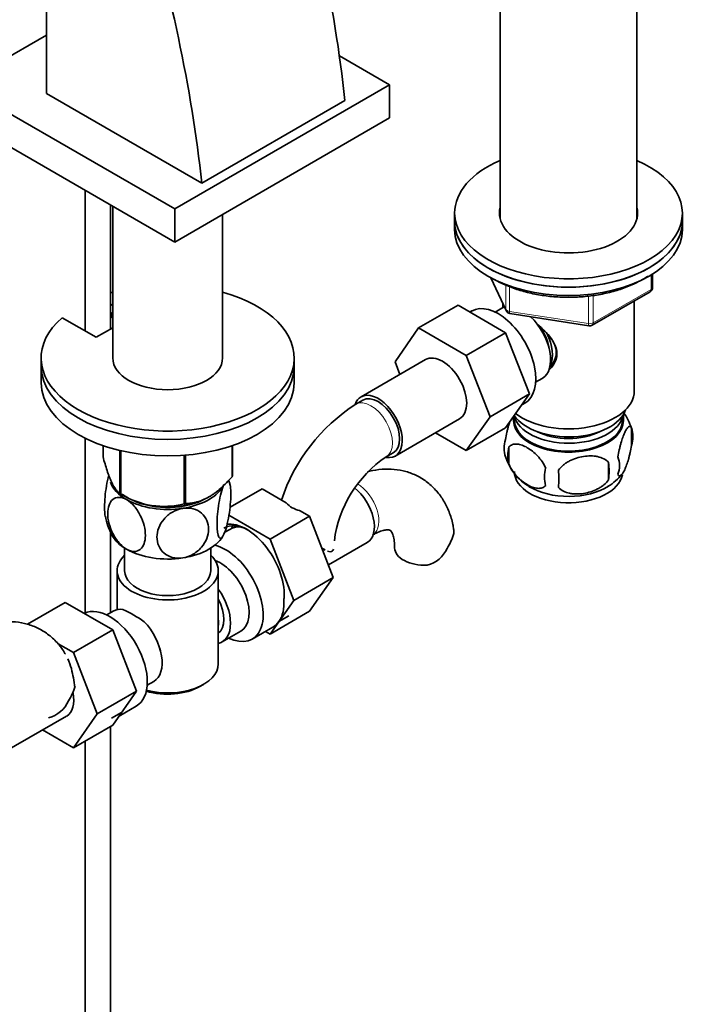
# Model space of a CAD drawing. Units: millimetres. Extents: x 0 to 1606, y 0 to 2174.
# Drawn here: x 1398 to 1531, y 323 to 518 of the extents above; entities that cross this region are included whole.
import ezdxf

# ---------------------------------------------------------------- set-up
doc = ezdxf.new("R2010")
doc.units = ezdxf.units.MM
doc.layers.add('DV6_Défaut', color=7, linetype='Continuous')
doc.layers.add('Défaut', color=7, linetype='Continuous')

# ---------------------------------------------------------------- blocks, each defined once
blk = doc.blocks.new('SE5')
at = {"layer": 'DV6_Défaut', "color": 7, "linetype": 'Continuous', "lineweight": 35}
for p, q in [((1403.09, 503.02), (1403.09, 601)), ((1492.76, 528.41), (1492.76, 478.22)), ((1519.76, 478.22), (1519.76, 528.41)), ((1403.09, 514.54), (1386.05, 504.7)), ((1470.9, 504.7), (1460.98, 510.43)), ((1386.05, 504.7), (1428.48, 480.2)), ((1428.48, 480.2), (1470.9, 504.7)), ((1470.9, 504.7), (1470.9, 498.17)), ((1433.78, 485.3), (1403.09, 503.02)), ((1433.78, 485.3), (1462.07, 501.63)), ((1386.05, 498.17), (1428.48, 473.67)), ((1428.48, 473.67), (1470.9, 498.17)), ((1410.77, 483.89), (1410.77, 456.09)), ((1415.77, 456.5), (1415.77, 481)), ((1416.21, 480.75), (1416.21, 450.77)), ((1428.48, 480.2), (1428.48, 473.67)), ((1437.91, 450.77), (1437.91, 479.12)), ((1483.76, 479.39), (1483.76, 477.75)), ((1528.76, 477.75), (1528.76, 479.39)), ((1483.76, 477.75), (1483.76, 476.12)), ((1528.76, 476.12), (1528.76, 477.75)), ((1522.87, 464.72), (1522.87, 467.36)), ((1490.9, 466.63), (1493.92, 460.12)), ((1510.94, 457.26), (1522.37, 463.86)), ((1415.77, 461.37), (1416.21, 461.11)), ((1484.43, 461.21), (1476.65, 456.72)), ((1484.43, 461.21), (1493.84, 455.77)), ((1493.26, 461.54), (1493.26, 460.7)), ((1519.26, 444.28), (1519.26, 462.06)), ((1415.77, 459.73), (1416.21, 459.48)), ((1415.97, 458.8), (1415.97, 459.62)), ((1487.12, 460.05), (1486.78, 459.85)), ((1493.07, 460.59), (1491.77, 459.85)), ((1494.67, 459.55), (1510.29, 457.13)), ((1412.92, 454.85), (1406.21, 458.73)), ((1416.21, 458.67), (1415.97, 458.8)), ((1416.21, 456.75), (1412.92, 454.85)), ((1471.99, 450), (1476.65, 456.72)), ((1476.65, 456.72), (1486.06, 451.28)), ((1493.84, 455.77), (1486.06, 451.28)), ((1493.84, 455.77), (1498.54, 443.67)), ((1486.06, 451.28), (1490.76, 439.18)), ((1402.06, 450.77), (1402.06, 449.13)), ((1452.06, 449.13), (1452.06, 450.77)), ((1477.99, 450.45), (1465.27, 443.1)), ((1472.94, 447.53), (1471.99, 450)), ((1402.06, 449.13), (1402.06, 445.87)), ((1452.06, 445.87), (1452.06, 449.13)), ((1499.77, 445.99), (1501.07, 446.74)), ((1498.54, 443.67), (1490.76, 439.18)), ((1498.54, 443.67), (1493.84, 436.99)), ((1465.64, 442.45), (1464.23, 441.63)), ((1497.02, 441.52), (1497.62, 441.86)), ((1517.11, 438.43), (1517.11, 439.63)), ((1472.02, 431.41), (1484.74, 438.76)), ((1490.76, 439.18), (1486.06, 432.5)), ((1495.41, 439.22), (1495.41, 438.43)), ((1486.06, 432.5), (1479.99, 436.01)), ((1493.84, 436.99), (1486.06, 432.5)), ((1518.69, 436.94), (1518.69, 433.51)), ((1410.77, 434.92), (1410.77, 400.42)), ((1414.28, 431.25), (1414.28, 433.47)), ((1417.63, 424.02), (1417.63, 432.5)), ((1417.83, 423.91), (1417.83, 432.46)), ((1439.78, 427.31), (1439.78, 433.44)), ((1439.85, 427.46), (1439.85, 433.47)), ((1470.23, 431.24), (1471.64, 432.06)), ((1494.5, 433.2), (1494.5, 429.77)), ((1430.35, 421.97), (1430.35, 431.56)), ((1430.61, 422.02), (1430.61, 431.58)), ((1514.18, 430.16), (1514.18, 426.72)), ((1439.39, 421.29), (1445.7, 424.94)), ((1450.48, 422.18), (1445.7, 424.94)), ((1418.18, 423.72), (1419.32, 423.1)), ((1455.11, 419.51), (1453.14, 420.65)), ((1447.34, 415.02), (1439.16, 419.74)), ((1447.34, 415.02), (1455.11, 419.51)), ((1459.78, 407.4), (1455.11, 419.51)), ((1415.77, 400.46), (1415.77, 416.42)), ((1439.31, 416.93), (1438.33, 416.36)), ((1452, 402.91), (1447.34, 415.02)), ((1458.81, 409.91), (1466.5, 414.34)), ((1418.56, 413.23), (1418.56, 408.76)), ((1435.56, 408.76), (1435.56, 413.23)), ((1457.54, 413.21), (1458.2, 412.83)), ((1417.06, 408.76), (1417.06, 401.06)), ((1437.06, 390.39), (1437.06, 408.76)), ((1452, 402.91), (1459.78, 407.4)), ((1455.09, 400.74), (1459.78, 407.4)), ((1406.79, 402.5), (1399.34, 398.2)), ((1406.79, 402.5), (1416.2, 397.07)), ((1447.31, 396.25), (1452, 402.91)), ((1416.31, 400.77), (1415.01, 400.02)), ((1447.31, 396.25), (1455.09, 400.74)), ((1449.05, 398.72), (1450.99, 399.84)), ((1416.2, 397.07), (1408.42, 392.58)), ((1416.2, 397.07), (1420.9, 384.97)), ((1437.82, 394.71), (1441.49, 396.83)), ((1443.76, 395.25), (1447.87, 397.62)), ((1446.4, 396.78), (1447.31, 396.25)), ((1405.42, 394.31), (1408.42, 392.58)), ((1408.42, 392.58), (1413.12, 380.48)), ((1423.01, 386.16), (1424.31, 386.91)), ((1433.43, 385.9), (1434.13, 386.31)), ((1420.9, 384.97), (1413.12, 380.48)), ((1420.9, 384.97), (1416.2, 378.29)), ((1417.45, 380.06), (1420.86, 382.03)), ((1394.38, 372.7), (1407.1, 380.05)), ((1413.12, 380.48), (1408.42, 373.8)), ((1417.94, 380.76), (1415.99, 379.63)), ((1408.42, 373.8), (1402.35, 377.31)), ((1416.2, 378.29), (1408.42, 373.8)), ((1415.77, 265.66), (1415.77, 378.04)), ((1410.77, 375.15), (1410.77, 265.66))]:
    blk.add_line(p, q, dxfattribs=at)
at = {"layer": 'DV6_Défaut', "color": 7, "linetype": 'Continuous', "lineweight": 18}
for p, q in [((1522.58, 464.31), (1522.58, 467.18)), ((1490.99, 466.58), (1493.86, 460.39)), ((1493.86, 460.39), (1493.86, 465.19)), ((1494.57, 464.89), (1494.57, 459.98)), ((1510.18, 457.57), (1510.18, 462.98)), ((1511.15, 457.71), (1522.58, 464.31)), ((1511.15, 463.12), (1511.15, 457.71)), ((1494.57, 459.98), (1510.18, 457.57)), ((1457.95, 412.99), (1457.53, 413.23))]:
    blk.add_line(p, q, dxfattribs=at)
at = {"layer": 'DV6_Défaut', "color": 7, "linetype": 'Continuous', "lineweight": 35}
for centre, radius, start, end in [((1521.87, 464.72), 1, 300, 0), ((1494.83, 460.54), 1, 204.8961, 261.206), ((1510.44, 458.12), 1, 261.206, 300), ((1483.48, 411.53), 35.73, 122.6051, 161.7499), ((1508.94, 433.96), 10.17, 16.6152, 36.2964), ((1513.94, 435.23), 5.05, 340.1419, 19.8581), ((1498.78, 432.95), 5.24, 160.8888, 199.1112), ((1501.14, 431.48), 6.86, 165.5086, 194.4914), ((1483.44, 411.64), 23.64, 123.9828, 172.728), ((1503.65, 434.24), 10.25, 196.6123, 240.4904), ((1496.43, 428.44), 17.84, 354.4821, 5.5179), ((1511.18, 429.51), 5.15, 340.5456, 19.4544), ((1508.39, 427.3), 6.86, 165.5143, 194.4857), ((1475.97, 426.91), 28.36, 356.5328, 3.4672), ((1509.24, 433.77), 9.64, 300.3094, 321.877), ((1429.05, 424.08), 10.43, 8.7288, 14.0755), ((1426.33, 437.43), 15.97, 237.8449, 284.5671), ((1454.14, 425.44), 4.9, 221.6964, 258.3036), ((1425.06, 421.11), 10.42, 188.6832, 210.7397), ((1470.16, 420.27), 14.06, 329.6341, 342.6888), ((1476.79, 415.67), 6.03, 284.8348, 335.4947), ((1432.79, 404.15), 17.27, 356.3155, 1.6549), ((1403.66, 371.06), 33.4, 55.8416, 64.1584), ((1395.35, 390.14), 14.06, 329.6341, 342.6888), ((1401.98, 385.54), 6.03, 284.8348, 335.4947)]:
    blk.add_arc(centre, radius, start, end, dxfattribs=at)
for centre, major_axis, start_param, end_param in [((1300.6, 570.36), (115.16, -199.46), 0.916027, 1.198908), ((1272.31, 554.03), (115.16, -199.46), 0.916027, 1.198908), ((1506.26, 479.39), (-22.5, 0), 0, 4.068888), ((1506.26, 479.39), (-22.5, 0), 5.35589, 6.283185), ((1506.26, 479.39), (-13.65, 0), 0, 3.289979), ((1506.26, 479.39), (-13.65, 0), 6.134799, 6.283185), ((1506.26, 477.75), (-13.65, 0), -0.148386, -0.103792), ((1506.26, 477.75), (-13.65, 0), 3.245384, 3.289979), ((1506.26, 477.75), (22.5, 0), 3.141593, 6.283185), ((1506.26, 477.75), (-22.5, 0), 0, 3.141593), ((1506.26, 476.12), (22.5, 0), 3.141593, 6.283185), ((1427.06, 450.77), (25, 0), 2.557552, 7.405054), ((1427.06, 450.77), (25, 0), -4.263461, -4.243895), ((1492.37, 450.95), (5.25, -9.09), 0, 3.141593), ((1497.07, 453.67), (4, -6.93), 3.017625, 3.141593), ((1497.07, 453.67), (4, -6.93), 0, 2.051616), ((1498.13, 454.28), (3.07, -5.33), 0.980548, 1.755612), ((1498.13, 454.28), (3.5, -6.06), 0.361367, 1.466129), ((1481.37, 444.6), (-3.37, 5.85), 3.141593, 6.283185), ((1427.06, 450.77), (10.85, 0), 3.141593, 6.283185), ((1427.06, 449.13), (25, 0), 3.141593, 6.283185), ((1427.06, 449.13), (25, 0), 3.141593, 6.283185), ((1427.06, 445.87), (25, 0), 3.141593, 6.283185), ((1468.64, 437.25), (-3.38, 5.85), 2.699283, 6.283185), ((1468.64, 437.25), (-3, 5.2), 3.141593, 6.283185), ((1506.26, 444.28), (13, 0), 3.77982, 6.283185), ((1468.64, 437.25), (-3.38, 5.85), 0, 0.46189), ((1506.26, 440.19), (10.85, 0), 3.275075, 6.176633), ((1506.26, 441.83), (11.5, 0), 3.513293, 6.089834), ((1506.26, 438.43), (-10.85, 0), 0, 3.141593), ((1506.26, 438.56), (-10.7, 0), 0, 3.259496), ((1506.26, 438.56), (-10.7, 0), 6.165281, 6.283185), ((1506.26, 440.19), (9.25, 0), 3.973707, 5.451071), ((1506.26, 428.35), (-10.7, 0), 0, 3.039068), ((1427.06, 427.5), (11.5, 0), 3.335725, 3.926991), ((1427.06, 429.36), (13.2, 0), -0.272268, -0.251331), ((1427.06, 429.36), (-13.2, 0), 0.77493, 0.795867), ((1427.06, 427.91), (11.36, 0), 3.798138, 3.962907), ((1427.06, 427.5), (11.5, 0), 4.974188, 5.925333), ((1463.13, 420.19), (3.37, -5.85), 0, 2.17515), ((1506.26, 429.61), (-10.7, 0), 0.760669, 2.401313), ((1427.06, 427.5), (11.5, 0), 3.926991, 4.974188), ((1427.06, 427.5), (10.85, 0), 4.022638, 5.497787), ((1427.06, 427.91), (11.36, 0), 4.666271, 5.293915), ((1427.06, 429.36), (13.2, 0), -1.319465, -1.298528), ((1427.06, 427.91), (11.36, 0), -0.831042, -0.785398), ((1442.62, 408.35), (5.28, -9.14), 0.665383, 2.910102), ((1443.11, 408.64), (4.93, -8.53), 2.391125, 3.141593), ((1444.56, 407.84), (-5.25, 9.09), 5.93895, 6.283185), ((1446.15, 410.39), (-4.92, 8.53), 0.313811, 0.403166), ((1427.06, 417.7), (11.5, 0), 3.430053, 3.926991), ((1427.06, 417.7), (11.5, 0), 4.974188, 6.021386), ((1427.06, 417.7), (11.5, 0), 3.926991, 4.974188), ((1438.51, 404.35), (-5.25, 9.09), 2.437045, 5.791576), ((1477.91, 413.29), (6, 0), 3.147773, 4.784106), ((1427.06, 408.76), (-10, 0), 5.728374, 6.283185), ((1427.06, 408.76), (-10, 0), 0, 3.696404), ((1437.49, 403.76), (-4, 6.93), 3.141593, 5.687816), ((1427.06, 408.76), (-8.5, 0), 0, 3.141593), ((1433.82, 401.64), (-4, 6.93), 2.967598, 4.886384), ((1433.82, 401.64), (-3.07, 5.33), 3.199264, 4.654717), ((1442.62, 406.72), (5.25, -9.09), 0.261799, 0.855634), ((1415.61, 391.13), (5.25, -9.09), 0, 3.104706), ((1420.31, 393.84), (4, -6.93), 2.736019, 3.141593), ((1420.31, 393.84), (-4, 6.93), 3.141593, 5.117963), ((1432.75, 401.02), (3.07, -5.33), 0.648113, 0.922684), ((1442.62, 406.72), (-5.25, 9.09), 3.141593, 3.403392), ((1421.37, 394.45), (3.07, -5.33), 0.980548, 1.05199), ((1427.06, 390.39), (10, 0), 4.280152, 6.283185), ((1427.06, 389.57), (-9, 0), 1.08219, 2.356194), ((1403.73, 385.9), (-3.38, 5.85), 3.141593, 4.18164)]:
    blk.add_ellipse(centre, major_axis=major_axis, ratio=0.57735, start_param=start_param, end_param=end_param, dxfattribs=at)
at = {"layer": 'DV6_Défaut', "color": 7, "linetype": 'Continuous', "lineweight": 18}
for centre, major_axis, ratio, start_param, end_param in [((1521.87, 464.72), (-1, 0), 0.57735, 2.356194, 3.141593), ((1521.87, 464.72), (-0.5, 0.866), 0.57735, 3.141593, 3.926991), ((1494.83, 460.54), (-1, 0), 0.57735, 0.261799, 1.308997), ((1494.83, 460.54), (0.907, 0.421), 0.788675, 2.790713, 3.141593), ((1494.83, 460.54), (0.153, 0.988), 0.211325, 2.202711, 3.141593), ((1510.44, 458.12), (-1, 0), 0.57735, 1.308997, 2.356194), ((1510.44, 458.12), (0.153, 0.988), 0.211325, 2.202711, 3.141593), ((1510.44, 458.12), (-0.5, 0.866), 0.57735, 3.141593, 3.926991), ((1467.23, 436.44), (-3, 5.2), 0.57735, 0, 0.000583), ((1467.23, 436.44), (-3, 5.2), 0.57735, 3.142032, 6.283185), ((1464.54, 421.01), (3, -5.2), 0.57735, 0.046052, 2.355683)]:
    blk.add_ellipse(centre, major_axis=major_axis, ratio=ratio, start_param=start_param, end_param=end_param, dxfattribs=at)
at = {"layer": 'DV6_Défaut', "color": 7, "linetype": 'Continuous', "lineweight": 35}
for points, knots in [([(1491.62, 466.27), (1492.06, 466.03), (1493.15, 465.43), (1495.35, 464.51), (1498.11, 463.68), (1501.07, 463.09), (1504.13, 462.77), (1507.24, 462.72), (1510.33, 462.95), (1513.33, 463.43), (1516.18, 464.18), (1518.82, 465.16), (1520.69, 466.12), (1521.67, 466.74), (1521.92, 466.91)], [0, 0, 0, 0, 0.0485535, 0.140461, 0.2322991, 0.3240208, 0.4156509, 0.5072366, 0.5988329, 0.6904823, 0.7822414, 0.8741685, 0.9663098, 1, 1, 1, 1]), ([(1500.04, 457.42), (1500.58, 456.99), (1501.84, 455.9), (1503.45, 453.97), (1504.25, 451.56), (1503.57, 449.63), (1502.76, 448.74), (1502.43, 448.46)], [0, 0, 0, 0, 0.167141, 0.403708, 0.635736, 0.867992, 1, 1, 1, 1]), ([(1503.16, 454.11), (1503.21, 454.03), (1503.54, 453.45), (1503.94, 452.26), (1503.75, 450.68), (1503.1, 449.53), (1502.61, 449.03), (1502.44, 448.87)], [0, 0, 0, 0, 0.048639, 0.329897, 0.612361, 0.875938, 1, 1, 1, 1]), ([(1493.82, 434.66), (1493.9, 435.15), (1493.98, 435.63), (1494.13, 436.32), (1494.19, 436.55), (1494.29, 436.98), (1494.35, 437.2), (1494.48, 437.65), (1494.56, 437.9), (1494.63, 438.13)], [0, 0, 0, 0, 0.380923, 0.380923, 0.571385, 0.571385, 0.761846, 0.761846, 1, 1, 1, 1]), ([(1516.04, 431.23), (1516.11, 431.72), (1516.2, 432.19), (1516.35, 432.88), (1516.4, 433.11), (1516.51, 433.55), (1516.57, 433.76), (1516.74, 434.37), (1516.86, 434.75), (1517.11, 435.44), (1517.24, 435.75), (1517.49, 436.3), (1517.62, 436.53), (1517.81, 436.82), (1517.87, 436.9), (1517.99, 437.05), (1518.05, 437.11), (1518.22, 437.25), (1518.33, 437.29), (1518.53, 437.22), (1518.62, 437.12), (1518.69, 436.94)], [0, 0, 0, 0, 0.125, 0.125, 0.1875, 0.1875, 0.25, 0.25, 0.375, 0.375, 0.5, 0.5, 0.625, 0.625, 0.6875, 0.6875, 0.75, 0.75, 0.875, 0.875, 1, 1, 1, 1]), ([(1501.75, 429.02), (1501.56, 429.46), (1501.31, 429.9), (1500.77, 430.7), (1500.46, 431.08), (1499.83, 431.76), (1499.5, 432.07), (1498.81, 432.62), (1498.47, 432.85), (1497.78, 433.25), (1497.43, 433.41), (1496.75, 433.65), (1496.43, 433.73), (1495.95, 433.77), (1495.79, 433.77), (1495.49, 433.74), (1495.35, 433.71), (1494.94, 433.57), (1494.7, 433.42), (1494.5, 433.2)], [0, 0, 0, 0, 0.125, 0.125, 0.25, 0.25, 0.375, 0.375, 0.5, 0.5, 0.625, 0.625, 0.75, 0.75, 0.8125, 0.8125, 0.875, 0.875, 1, 1, 1, 1]), ([(1518.69, 433.51), (1518.62, 433.02), (1518.53, 432.55), (1518.39, 431.86), (1518.33, 431.63), (1518.22, 431.19), (1518.17, 430.98), (1517.99, 430.37), (1517.87, 429.98), (1517.62, 429.3), (1517.49, 428.99), (1517.24, 428.44), (1517.11, 428.21), (1516.93, 427.92), (1516.87, 427.83), (1516.75, 427.69), (1516.69, 427.63), (1516.51, 427.49), (1516.4, 427.45), (1516.2, 427.51), (1516.11, 427.61), (1516.04, 427.8)], [0, 0, 0, 0, 0.125, 0.125, 0.1875, 0.1875, 0.25, 0.25, 0.375, 0.375, 0.5, 0.5, 0.625, 0.625, 0.6875, 0.6875, 0.75, 0.75, 0.875, 0.875, 1, 1, 1, 1]), ([(1414.28, 431.25), (1414.54, 430.29), (1414.81, 429.37), (1415.23, 428.12), (1415.37, 427.72), (1415.59, 427.16), (1415.66, 426.97), (1415.81, 426.63), (1415.88, 426.46), (1416.24, 425.67), (1416.53, 425.19), (1416.95, 424.64), (1417.09, 424.48), (1417.36, 424.22), (1417.5, 424.11), (1417.63, 424.02)], [0, 0, 0, 0, 0.25, 0.25, 0.375, 0.375, 0.4375, 0.4375, 0.5, 0.5, 0.75, 0.75, 0.875, 0.875, 1, 1, 1, 1]), ([(1494.5, 429.77), (1494.6, 429.54), (1494.71, 429.32), (1494.95, 428.9), (1495.08, 428.69), (1495.49, 428.08), (1495.79, 427.7), (1496.27, 427.19), (1496.43, 427.03), (1496.77, 426.72), (1496.93, 426.58), (1497.44, 426.17), (1497.78, 425.93), (1498.48, 425.53), (1498.82, 425.37), (1499.5, 425.14), (1499.83, 425.06), (1500.31, 425.02), (1500.46, 425.02), (1500.76, 425.05), (1500.91, 425.08), (1501.32, 425.21), (1501.56, 425.36), (1501.75, 425.59)], [0, 0, 0, 0, 0.0625, 0.0625, 0.125, 0.125, 0.25, 0.25, 0.3125, 0.3125, 0.375, 0.375, 0.5, 0.5, 0.625, 0.625, 0.75, 0.75, 0.8125, 0.8125, 0.875, 0.875, 1, 1, 1, 1]), ([(1504.29, 428.62), (1504.55, 429), (1504.88, 429.34), (1505.43, 429.79), (1505.63, 429.94), (1506.04, 430.2), (1506.25, 430.32), (1506.9, 430.66), (1507.36, 430.85), (1508.29, 431.15), (1508.76, 431.26), (1509.71, 431.4), (1510.18, 431.44), (1510.87, 431.43), (1511.1, 431.42), (1511.55, 431.37), (1511.78, 431.34), (1512.43, 431.2), (1512.84, 431.07), (1513.59, 430.69), (1513.92, 430.45), (1514.18, 430.16)], [0, 0, 0, 0, 0.125, 0.125, 0.1875, 0.1875, 0.25, 0.25, 0.375, 0.375, 0.5, 0.5, 0.625, 0.625, 0.6875, 0.6875, 0.75, 0.75, 0.875, 0.875, 1, 1, 1, 1]), ([(1483.56, 416.9), (1483.51, 417.27), (1483.36, 418.42), (1482.71, 420.39), (1481.65, 422.58), (1480.23, 424.56), (1478.47, 426.24), (1476.4, 427.55), (1474.16, 428.41), (1471.82, 428.84), (1469.4, 428.85), (1467.64, 428.57), (1466.69, 428.34), (1466.56, 428.3)], [0, 0, 0, 0, 0.04242, 0.151063, 0.255442, 0.356135, 0.464689, 0.569334, 0.671677, 0.773356, 0.876384, 0.982591, 1, 1, 1, 1]), ([(1415.42, 427.67), (1415.41, 427.65), (1415.41, 427.62), (1415.23, 426.95), (1415.08, 426.24), (1414.72, 424.05), (1414.59, 422.56), (1414.59, 420.59), (1414.64, 419.95), (1414.74, 419.47)], [0, 0, 0, 0, 0.008481, 0.008481, 0.240952, 0.240952, 0.705893, 0.705893, 1, 1, 1, 1]), ([(1430.61, 422.02), (1430.97, 422.03), (1431.33, 422.05), (1432.08, 422.16), (1432.46, 422.23), (1433.61, 422.54), (1434.39, 422.86), (1435.4, 423.44), (1435.6, 423.56), (1435.99, 423.82), (1436.19, 423.96), (1436.78, 424.4), (1437.17, 424.71), (1437.93, 425.39), (1438.31, 425.75), (1439.05, 426.51), (1439.42, 426.9), (1439.78, 427.31)], [0, 0, 0, 0, 0.125, 0.125, 0.25, 0.25, 0.5, 0.5, 0.5625, 0.5625, 0.625, 0.625, 0.75, 0.75, 0.875, 0.875, 1, 1, 1, 1]), ([(1439.03, 426.53), (1439.08, 426.49), (1439.12, 426.43), (1439.41, 425.96), (1439.54, 425.02), (1439.53, 422.61), (1439.41, 421.13), (1439.04, 418.96), (1438.89, 418.23), (1438.55, 416.95), (1438.36, 416.39), (1438.17, 415.98)], [0, 0, 0, 0, 0.053313, 0.053313, 0.368875, 0.368875, 0.684438, 0.684438, 0.842219, 0.842219, 1, 1, 1, 1]), ([(1514.18, 426.72), (1513.92, 426.35), (1513.59, 426.01), (1513.04, 425.56), (1512.84, 425.41), (1512.43, 425.15), (1512.22, 425.02), (1511.57, 424.69), (1511.11, 424.5), (1510.18, 424.2), (1509.71, 424.09), (1508.76, 423.94), (1508.29, 423.91), (1507.6, 423.92), (1507.37, 423.93), (1506.92, 423.97), (1506.69, 424.01), (1506.04, 424.14), (1505.63, 424.28), (1504.88, 424.66), (1504.55, 424.9), (1504.29, 425.19)], [0, 0, 0, 0, 0.125, 0.125, 0.1875, 0.1875, 0.25, 0.25, 0.375, 0.375, 0.5, 0.5, 0.625, 0.625, 0.6875, 0.6875, 0.75, 0.75, 0.875, 0.875, 1, 1, 1, 1]), ([(1438.17, 415.98), (1437.98, 415.57), (1437.79, 415.31), (1437.45, 415.12), (1437.3, 415.19), (1436.93, 415.8), (1436.81, 416.75), (1436.81, 419.15), (1436.94, 420.65), (1437.3, 422.81), (1437.45, 423.53), (1437.79, 424.8), (1437.98, 425.37), (1438.17, 425.78)], [0, 0, 0, 0, 0.125, 0.125, 0.25, 0.25, 0.5, 0.5, 0.75, 0.75, 0.875, 0.875, 1, 1, 1, 1]), ([(1418.93, 413), (1418.41, 413.31), (1417.89, 413.76), (1416.96, 414.84), (1416.55, 415.47), (1415.55, 417.45), (1415.2, 418.86), (1415.21, 421.26), (1415.56, 422.28), (1416.55, 423.09), (1416.96, 423.25), (1417.89, 423.25), (1418.41, 423.1), (1418.93, 422.8)], [0, 0, 0, 0, 0.125, 0.125, 0.25, 0.25, 0.5, 0.5, 0.75, 0.75, 0.875, 0.875, 1, 1, 1, 1]), ([(1418.93, 422.8), (1419.45, 422.5), (1419.97, 422.05), (1420.91, 420.96), (1421.32, 420.33), (1422.31, 418.36), (1422.66, 416.94), (1422.65, 414.52), (1422.31, 413.53), (1421.31, 412.71), (1420.9, 412.56), (1419.97, 412.55), (1419.45, 412.7), (1418.93, 413)], [0, 0, 0, 0, 0.125, 0.125, 0.25, 0.25, 0.5, 0.5, 0.75, 0.75, 0.875, 0.875, 1, 1, 1, 1]), ([(1430.04, 411.29), (1429.33, 411.18), (1428.62, 411.22), (1427.33, 411.57), (1426.77, 411.88), (1425.42, 413.06), (1424.94, 414.21), (1424.95, 416.63), (1425.42, 417.89), (1426.8, 419.5), (1427.34, 419.97), (1428.62, 420.72), (1429.33, 420.97), (1430.04, 421.08)], [0, 0, 0, 0, 0.125, 0.125, 0.25, 0.25, 0.5, 0.5, 0.75, 0.75, 0.875, 0.875, 1, 1, 1, 1]), ([(1430.04, 421.08), (1430.75, 421.19), (1431.46, 421.15), (1432.73, 420.81), (1433.3, 420.5), (1434.66, 419.31), (1435.13, 418.16), (1435.13, 415.76), (1434.65, 414.47), (1433.29, 412.88), (1432.73, 412.4), (1431.46, 411.66), (1430.75, 411.4), (1430.04, 411.29)], [0, 0, 0, 0, 0.125, 0.125, 0.25, 0.25, 0.5, 0.5, 0.75, 0.75, 0.875, 0.875, 1, 1, 1, 1]), ([(1467.54, 415.81), (1467.8, 415.95), (1468.44, 416.3), (1469.45, 416.69), (1470.3, 416.84), (1470.81, 416.82), (1470.99, 416.75), (1471.03, 416.74), (1471.24, 416.52), (1471.54, 415.94), (1471.8, 414.98), (1471.9, 413.95), (1471.91, 413.4), (1471.91, 413.29)], [0, 0, 0, 0, 0.051605, 0.148647, 0.245737, 0.345038, 0.452832, 0.58746, 0.692524, 0.788263, 0.889381, 0.981486, 1, 1, 1, 1]), ([(1483.61, 416.91), (1483.61, 416.9), (1483.62, 416.89), (1483.65, 416.63), (1483.64, 416.37), (1483.58, 416.09)], [0, 0, 0, 0, 0.03281, 0.03281, 1, 1, 1, 1]), ([(1459.84, 413.03), (1459.81, 412.87), (1459.73, 412.75), (1459.51, 412.57), (1459.36, 412.52), (1459.03, 412.51), (1458.85, 412.55), (1458.66, 412.61)], [0, 0, 0, 0, 0.3425022, 0.3425022, 0.6850044, 0.6850044, 1, 1, 1, 1]), ([(1406.87, 392.27), (1406.83, 392.33), (1406.41, 393.06), (1405.42, 394.43), (1403.66, 396.11), (1401.59, 397.42), (1399.35, 398.28), (1397.01, 398.71), (1394.59, 398.72), (1392.1, 398.33), (1389.59, 397.54), (1387.74, 396.65), (1386.85, 396.14), (1386.73, 396.07)], [0, 0, 0, 0, 0.008743, 0.111944, 0.223204, 0.330457, 0.43535, 0.539563, 0.645159, 0.754012, 0.867293, 0.984142, 1, 1, 1, 1]), ([(1407.34, 391.35), (1407.63, 390.71), (1408.29, 388.74), (1408.54, 387.02), (1408.69, 385.69)], [0, 0, 0, 0, 0.334181, 1, 1, 1, 1])]:
    blk.add_open_spline(points, degree=3, knots=knots, dxfattribs=at)
for points in [[(1501.94, 455.72), (1502.33, 455.27), (1502.67, 454.86), (1502.95, 454.44)], [(1457.95, 412.99), (1457.84, 413.06), (1457.73, 413.13), (1457.6, 413.18)], [(1458.21, 412.82), (1458.13, 412.87), (1458.04, 412.93), (1457.95, 412.99)]]:
    blk.add_open_spline(points, degree=3, dxfattribs=at)

msp = doc.modelspace()

# ---------------------------------------------------------------- block references
at = {"layer": 'Défaut'}
msp.add_blockref('SE5', (0, 0), dxfattribs=at)

doc.saveas('drawing.dxf')
